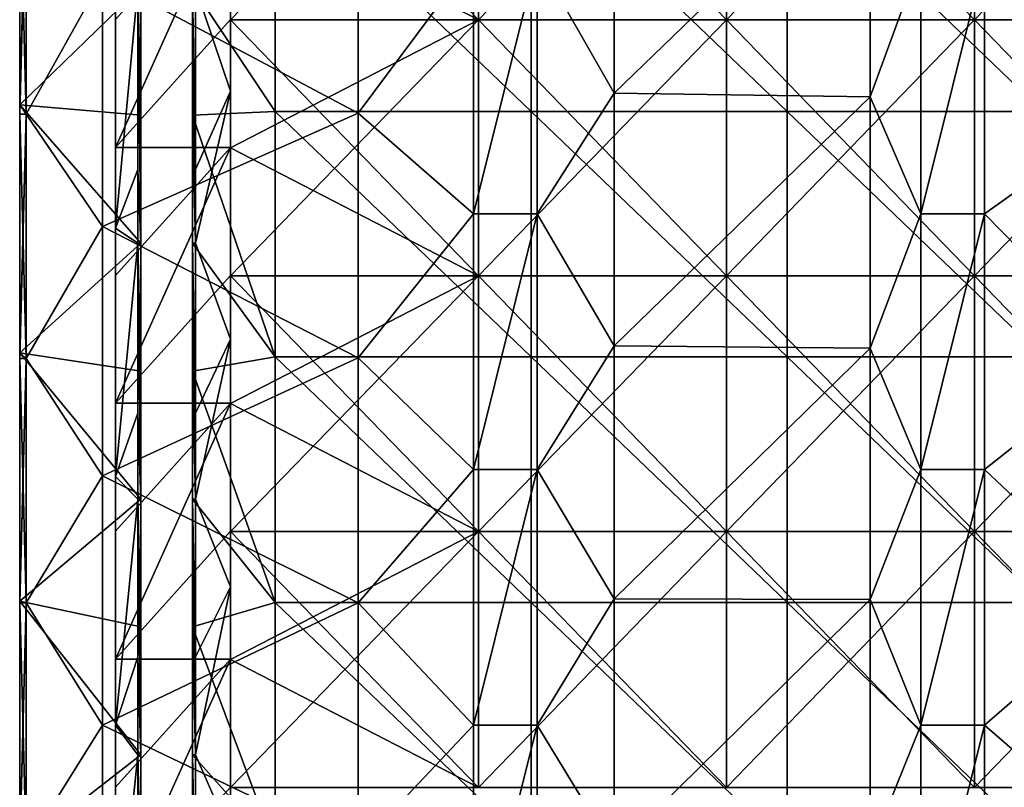
# Model space of a CAD drawing. Units: millimetres. Extents: x -615 to 615, y -715 to 15.
# Drawn here: x -615 to -461, y -360 to -240 of the extents above; entities that cross this region are included whole.
import ezdxf

# ---------------------------------------------------------------- set-up
doc = ezdxf.new("R2010")
doc.units = ezdxf.units.MM
doc.header["$LTSCALE"] = 81.480686
for name, color, linetype in [('137', 7, 'CONTINUOUS'), ('138', 7, 'CONTINUOUS'), ('145', 7, 'CONTINUOUS'), ('147', 7, 'CONTINUOUS'), ('149', 7, 'CONTINUOUS'), ('151', 7, 'CONTINUOUS'), ('156', 7, 'CONTINUOUS'), ('160', 7, 'CONTINUOUS'), ('164', 7, 'CONTINUOUS'), ('165', 7, 'CONTINUOUS'), ('62', 7, 'CONTINUOUS'), ('64', 7, 'CONTINUOUS'), ('65', 7, 'CONTINUOUS'), ('77', 7, 'CONTINUOUS'), ('78', 7, 'CONTINUOUS'), ('81', 7, 'CONTINUOUS'), ('83', 7, 'CONTINUOUS'), ('86', 7, 'CONTINUOUS'), ('91', 7, 'CONTINUOUS'), ('92', 7, 'CONTINUOUS')]:
    doc.layers.add(name, color=color, linetype=linetype)

msp = doc.modelspace()

# ---------------------------------------------------------------- linework, layer by layer
at = {"layer": '137', "linetype": 'Continuous'}
for points in [[(-615, -216.18, 167), (-615, -254.41, 167), (-615, -216.18, 169), (-615, -216.18, 167)], [(-615, -216.18, 169), (-615, -254.41, 167), (-615, -254.41, 169), (-615, -216.18, 169)], [(-615, -254.41, 167), (-615, -292.65, 167), (-615, -254.41, 169), (-615, -254.41, 167)], [(-615, -254.41, 169), (-615, -292.65, 167), (-615, -292.65, 169), (-615, -254.41, 169)], [(-615, -292.65, 167), (-615, -330.88, 167), (-615, -292.65, 169), (-615, -292.65, 167)], [(-615, -292.65, 169), (-615, -330.88, 167), (-615, -330.88, 169), (-615, -292.65, 169)], [(-615, -330.88, 167), (-615, -369.12, 167), (-615, -330.88, 169), (-615, -330.88, 167)], [(-615, -330.88, 169), (-615, -369.12, 167), (-615, -369.12, 169), (-615, -330.88, 169)]]:
    msp.add_3dface(points, dxfattribs=at)
at = {"layer": '138', "linetype": 'Continuous'}
for points in [[(-614, -216.18, 166), (-614, -254.41, 166), (-615, -216.18, 167), (-614, -216.18, 166)], [(-614, -254.41, 166), (-615, -254.41, 167), (-615, -216.18, 167), (-614, -254.41, 166)], [(-614, -254.41, 166), (-614, -292.65, 166), (-615, -254.41, 167), (-614, -254.41, 166)], [(-614, -292.65, 166), (-615, -292.65, 167), (-615, -254.41, 167), (-614, -292.65, 166)], [(-614, -292.65, 166), (-614, -330.88, 166), (-615, -292.65, 167), (-614, -292.65, 166)], [(-614, -330.88, 166), (-615, -330.88, 167), (-615, -292.65, 167), (-614, -330.88, 166)], [(-614, -330.88, 166), (-614, -369.12, 166), (-615, -330.88, 167), (-614, -330.88, 166)], [(-614, -369.12, 166), (-615, -369.12, 167), (-615, -330.88, 167), (-614, -369.12, 166)]]:
    msp.add_3dface(points, dxfattribs=at)
at = {"layer": '145', "linetype": 'Continuous'}
for points in [[(-615, -216.18, 169), (-615, -254.41, 169), (-614, -216.18, 170), (-615, -216.18, 169)], [(-614, -216.18, 170), (-615, -254.41, 169), (-614, -254.41, 170), (-614, -216.18, 170)], [(-615, -254.41, 169), (-615, -292.65, 169), (-614, -254.41, 170), (-615, -254.41, 169)], [(-614, -254.41, 170), (-615, -292.65, 169), (-614, -292.65, 170), (-614, -254.41, 170)], [(-615, -292.65, 169), (-615, -330.88, 169), (-614, -292.65, 170), (-615, -292.65, 169)], [(-614, -292.65, 170), (-615, -330.88, 169), (-614, -330.88, 170), (-614, -292.65, 170)], [(-615, -330.88, 169), (-615, -369.12, 169), (-614, -330.88, 170), (-615, -330.88, 169)], [(-614, -330.88, 170), (-615, -369.12, 169), (-614, -369.12, 170), (-614, -330.88, 170)]]:
    msp.add_3dface(points, dxfattribs=at)
at = {"layer": '147', "linetype": 'Continuous'}
for points in [[(-521.98, -251.1, 170), (-521.98, -211.54, 170), (-534, -230, 170), (-521.98, -251.1, 170)], [(-521.98, -211.54, 170), (-521.98, -251.1, 170), (-481.94, -212.33, 170), (-521.98, -211.54, 170)], [(-481.94, -212.33, 170), (-521.98, -251.1, 170), (-481.94, -251.67, 170), (-481.94, -212.33, 170)], [(-481.94, -212.33, 170), (-481.94, -251.67, 170), (-474, -230, 170), (-481.94, -212.33, 170)], [(-614, -216.18, 170), (-614, -254.41, 170), (-602.06, -232.93, 170), (-614, -216.18, 170)], [(-562.02, -254.21, 170), (-562.02, -215.89, 170), (-602.06, -232.93, 170), (-562.02, -254.21, 170)], [(-562.02, -254.21, 170), (-544, -230, 170), (-562.02, -215.89, 170), (-562.02, -254.21, 170)], [(-441.9, -215.89, 170), (-464, -230, 170), (-441.9, -254.21, 170), (-441.9, -215.89, 170)], [(-544, -270, 170), (-544, -230, 170), (-562.02, -254.21, 170), (-544, -270, 170)], [(-534, -270, 170), (-521.98, -251.1, 170), (-534, -230, 170), (-534, -270, 170)], [(-474, -230, 170), (-481.94, -251.67, 170), (-474, -270, 170), (-474, -230, 170)], [(-464, -230, 170), (-464, -270, 170), (-441.9, -254.21, 170), (-464, -230, 170)], [(-614, -254.41, 170), (-602.06, -271.95, 170), (-602.06, -232.93, 170), (-614, -254.41, 170)], [(-602.06, -271.95, 170), (-562.02, -254.21, 170), (-602.06, -232.93, 170), (-602.06, -271.95, 170)], [(-521.98, -290.66, 170), (-521.98, -251.1, 170), (-534, -270, 170), (-521.98, -290.66, 170)], [(-521.98, -251.1, 170), (-521.98, -290.66, 170), (-481.94, -251.67, 170), (-521.98, -251.1, 170)], [(-481.94, -251.67, 170), (-521.98, -290.66, 170), (-481.94, -291, 170), (-481.94, -251.67, 170)], [(-481.94, -251.67, 170), (-481.94, -291, 170), (-474, -270, 170), (-481.94, -251.67, 170)], [(-562.02, -292.53, 170), (-562.02, -254.21, 170), (-602.06, -271.95, 170), (-562.02, -292.53, 170)], [(-562.02, -292.53, 170), (-544, -270, 170), (-562.02, -254.21, 170), (-562.02, -292.53, 170)], [(-441.9, -254.21, 170), (-464, -270, 170), (-441.9, -292.53, 170), (-441.9, -254.21, 170)], [(-614, -254.41, 170), (-614, -292.65, 170), (-602.06, -271.95, 170), (-614, -254.41, 170)], [(-544, -310, 170), (-544, -270, 170), (-562.02, -292.53, 170), (-544, -310, 170)], [(-534, -310, 170), (-521.98, -290.66, 170), (-534, -270, 170), (-534, -310, 170)], [(-474, -270, 170), (-481.94, -291, 170), (-474, -310, 170), (-474, -270, 170)], [(-464, -270, 170), (-464, -310, 170), (-441.9, -292.53, 170), (-464, -270, 170)], [(-614, -292.65, 170), (-602.06, -310.98, 170), (-602.06, -271.95, 170), (-614, -292.65, 170)], [(-602.06, -310.98, 170), (-562.02, -292.53, 170), (-602.06, -271.95, 170), (-602.06, -310.98, 170)], [(-521.98, -330.22, 170), (-521.98, -290.66, 170), (-534, -310, 170), (-521.98, -330.22, 170)], [(-521.98, -290.66, 170), (-521.98, -330.22, 170), (-481.94, -291, 170), (-521.98, -290.66, 170)], [(-481.94, -291, 170), (-521.98, -330.22, 170), (-481.94, -330.33, 170), (-481.94, -291, 170)], [(-481.94, -291, 170), (-481.94, -330.33, 170), (-474, -310, 170), (-481.94, -291, 170)], [(-614, -292.65, 170), (-614, -330.88, 170), (-602.06, -310.98, 170), (-614, -292.65, 170)], [(-562.02, -330.84, 170), (-562.02, -292.53, 170), (-602.06, -310.98, 170), (-562.02, -330.84, 170)], [(-562.02, -330.84, 170), (-544, -310, 170), (-562.02, -292.53, 170), (-562.02, -330.84, 170)], [(-441.9, -292.53, 170), (-464, -310, 170), (-441.9, -330.84, 170), (-441.9, -292.53, 170)], [(-614, -330.88, 170), (-602.06, -350, 170), (-602.06, -310.98, 170), (-614, -330.88, 170)], [(-602.06, -350, 170), (-562.02, -330.84, 170), (-602.06, -310.98, 170), (-602.06, -350, 170)], [(-544, -350, 170), (-544, -310, 170), (-562.02, -330.84, 170), (-544, -350, 170)], [(-534, -350, 170), (-521.98, -330.22, 170), (-534, -310, 170), (-534, -350, 170)], [(-474, -310, 170), (-481.94, -330.33, 170), (-474, -350, 170), (-474, -310, 170)], [(-464, -310, 170), (-464, -350, 170), (-441.9, -330.84, 170), (-464, -310, 170)], [(-614, -330.88, 170), (-614, -369.12, 170), (-602.06, -350, 170), (-614, -330.88, 170)], [(-562.02, -369.16, 170), (-562.02, -330.84, 170), (-602.06, -350, 170), (-562.02, -369.16, 170)], [(-562.02, -369.16, 170), (-544, -350, 170), (-562.02, -330.84, 170), (-562.02, -369.16, 170)], [(-521.98, -369.78, 170), (-521.98, -330.22, 170), (-534, -350, 170), (-521.98, -369.78, 170)], [(-521.98, -330.22, 170), (-521.98, -369.78, 170), (-481.94, -330.33, 170), (-521.98, -330.22, 170)], [(-481.94, -330.33, 170), (-521.98, -369.78, 170), (-481.94, -369.67, 170), (-481.94, -330.33, 170)], [(-481.94, -330.33, 170), (-481.94, -369.67, 170), (-474, -350, 170), (-481.94, -330.33, 170)], [(-441.9, -330.84, 170), (-464, -350, 170), (-441.9, -369.16, 170), (-441.9, -330.84, 170)], [(-614, -369.12, 170), (-602.06, -389.02, 170), (-602.06, -350, 170), (-614, -369.12, 170)], [(-602.06, -389.02, 170), (-562.02, -369.16, 170), (-602.06, -350, 170), (-602.06, -389.02, 170)], [(-544, -390, 170), (-544, -350, 170), (-562.02, -369.16, 170), (-544, -390, 170)], [(-534, -390, 170), (-521.98, -369.78, 170), (-534, -350, 170), (-534, -390, 170)], [(-474, -350, 170), (-481.94, -369.67, 170), (-474, -390, 170), (-474, -350, 170)], [(-464, -350, 170), (-464, -390, 170), (-441.9, -369.16, 170), (-464, -350, 170)]]:
    msp.add_3dface(points, dxfattribs=at)
at = {"layer": '149', "linetype": 'Continuous'}
for points in [[(-464, -270, 169.9), (-464, -230, 169.9), (-474, -270, 169.9), (-464, -270, 169.9)], [(-474, -270, 169.9), (-464, -230, 169.9), (-474, -230, 169.9), (-474, -270, 169.9)], [(-464, -310, 169.9), (-464, -270, 169.9), (-474, -310, 169.9), (-464, -310, 169.9)], [(-474, -310, 169.9), (-464, -270, 169.9), (-474, -270, 169.9), (-474, -310, 169.9)], [(-464, -350, 169.9), (-464, -310, 169.9), (-474, -350, 169.9), (-464, -350, 169.9)], [(-474, -350, 169.9), (-464, -310, 169.9), (-474, -310, 169.9), (-474, -350, 169.9)], [(-464, -390, 169.9), (-464, -350, 169.9), (-474, -390, 169.9), (-464, -390, 169.9)], [(-474, -390, 169.9), (-464, -350, 169.9), (-474, -350, 169.9), (-474, -390, 169.9)]]:
    msp.add_3dface(points, dxfattribs=at)
at = {"layer": '151', "linetype": 'Continuous'}
for points in [[(-464, -270, 170), (-464, -230, 170), (-464, -270, 169.9), (-464, -270, 170)], [(-464, -230, 170), (-464, -230, 169.9), (-464, -270, 169.9), (-464, -230, 170)], [(-464, -310, 170), (-464, -270, 170), (-464, -310, 169.9), (-464, -310, 170)], [(-464, -270, 170), (-464, -270, 169.9), (-464, -310, 169.9), (-464, -270, 170)], [(-464, -350, 170), (-464, -310, 170), (-464, -350, 169.9), (-464, -350, 170)], [(-464, -310, 170), (-464, -310, 169.9), (-464, -350, 169.9), (-464, -310, 170)], [(-464, -390, 170), (-464, -350, 170), (-464, -390, 169.9), (-464, -390, 170)], [(-464, -350, 170), (-464, -350, 169.9), (-464, -390, 169.9), (-464, -350, 170)]]:
    msp.add_3dface(points, dxfattribs=at)
at = {"layer": '156', "linetype": 'Continuous'}
for points in [[(-474, -230, 170), (-474, -270, 170), (-474, -230, 169.9), (-474, -230, 170)], [(-474, -270, 170), (-474, -270, 169.9), (-474, -230, 169.9), (-474, -270, 170)], [(-474, -270, 170), (-474, -310, 170), (-474, -270, 169.9), (-474, -270, 170)], [(-474, -310, 170), (-474, -310, 169.9), (-474, -270, 169.9), (-474, -310, 170)], [(-474, -310, 170), (-474, -350, 170), (-474, -310, 169.9), (-474, -310, 170)], [(-474, -350, 170), (-474, -350, 169.9), (-474, -310, 169.9), (-474, -350, 170)], [(-474, -350, 170), (-474, -390, 170), (-474, -350, 169.9), (-474, -350, 170)], [(-474, -390, 170), (-474, -390, 169.9), (-474, -350, 169.9), (-474, -390, 170)]]:
    msp.add_3dface(points, dxfattribs=at)
at = {"layer": '160', "linetype": 'Continuous'}
for points in [[(-544, -230, 169.9), (-544, -270, 169.9), (-534, -230, 169.9), (-544, -230, 169.9)], [(-534, -230, 169.9), (-544, -270, 169.9), (-534, -270, 169.9), (-534, -230, 169.9)], [(-544, -270, 169.9), (-544, -310, 169.9), (-534, -270, 169.9), (-544, -270, 169.9)], [(-534, -270, 169.9), (-544, -310, 169.9), (-534, -310, 169.9), (-534, -270, 169.9)], [(-544, -310, 169.9), (-544, -350, 169.9), (-534, -310, 169.9), (-544, -310, 169.9)], [(-534, -310, 169.9), (-544, -350, 169.9), (-534, -350, 169.9), (-534, -310, 169.9)], [(-544, -350, 169.9), (-544, -390, 169.9), (-534, -350, 169.9), (-544, -350, 169.9)], [(-534, -350, 169.9), (-544, -390, 169.9), (-534, -390, 169.9), (-534, -350, 169.9)]]:
    msp.add_3dface(points, dxfattribs=at)
at = {"layer": '164', "linetype": 'Continuous'}
for points in [[(-544, -230, 170), (-544, -270, 170), (-544, -230, 169.9), (-544, -230, 170)], [(-544, -270, 170), (-544, -270, 169.9), (-544, -230, 169.9), (-544, -270, 170)], [(-544, -270, 170), (-544, -310, 170), (-544, -270, 169.9), (-544, -270, 170)], [(-544, -310, 170), (-544, -310, 169.9), (-544, -270, 169.9), (-544, -310, 170)], [(-544, -310, 170), (-544, -350, 170), (-544, -310, 169.9), (-544, -310, 170)], [(-544, -350, 170), (-544, -350, 169.9), (-544, -310, 169.9), (-544, -350, 170)], [(-544, -350, 170), (-544, -390, 170), (-544, -350, 169.9), (-544, -350, 170)], [(-544, -390, 170), (-544, -390, 169.9), (-544, -350, 169.9), (-544, -390, 170)]]:
    msp.add_3dface(points, dxfattribs=at)
at = {"layer": '165', "linetype": 'Continuous'}
for points in [[(-534, -270, 170), (-534, -230, 170), (-534, -270, 169.9), (-534, -270, 170)], [(-534, -230, 170), (-534, -230, 169.9), (-534, -270, 169.9), (-534, -230, 170)], [(-534, -310, 170), (-534, -270, 170), (-534, -310, 169.9), (-534, -310, 170)], [(-534, -270, 170), (-534, -270, 169.9), (-534, -310, 169.9), (-534, -270, 170)], [(-534, -350, 170), (-534, -310, 170), (-534, -350, 169.9), (-534, -350, 170)], [(-534, -310, 170), (-534, -310, 169.9), (-534, -350, 169.9), (-534, -310, 170)], [(-534, -390, 170), (-534, -350, 170), (-534, -390, 169.9), (-534, -390, 170)], [(-534, -350, 170), (-534, -350, 169.9), (-534, -390, 169.9), (-534, -350, 170)]]:
    msp.add_3dface(points, dxfattribs=at)
at = {"layer": '62', "linetype": 'Continuous'}
for points in [[(-600, -239.58), (-582, -219.56), (-600, -259.6), (-600, -239.58)], [(-600, -259.6), (-582, -219.56), (-582, -239.58), (-600, -259.6)], [(-582, -259.6), (-600, -259.6), (-582, -239.58), (-582, -259.6)], [(-600, -259.6), (-582, -259.6), (-600, -279.62), (-600, -259.6)], [(-600, -279.62), (-582, -259.6), (-600, -299.64), (-600, -279.62)], [(-600, -299.64), (-582, -259.6), (-582, -279.62), (-600, -299.64)], [(-582, -299.64), (-600, -299.64), (-582, -279.62), (-582, -299.64)], [(-600, -299.64), (-582, -299.64), (-600, -319.66), (-600, -299.64)], [(-600, -319.66), (-582, -299.64), (-600, -339.68), (-600, -319.66)], [(-600, -339.68), (-582, -299.64), (-582, -319.66), (-600, -339.68)], [(-582, -339.68), (-600, -339.68), (-582, -319.66), (-582, -339.68)], [(-600, -339.68), (-582, -339.68), (-600, -359.7), (-600, -339.68)], [(-600, -359.7), (-582, -339.68), (-600, -379.72), (-600, -359.7)], [(-600, -379.72), (-582, -339.68), (-582, -359.7), (-600, -379.72)], [(-582, -379.72), (-600, -379.72), (-582, -359.7), (-582, -379.72)]]:
    msp.add_3dface(points, dxfattribs=at)
at = {"layer": '64', "linetype": 'Continuous'}
for points in [[(-582, -219.61, 16.5), (-543.2, -199.59, 16.5), (-582, -239.63, 16.5), (-582, -219.61, 16.5)], [(-582, -239.63, 16.5), (-543.2, -199.59, 16.5), (-543.2, -239.63, 16.5), (-582, -239.63, 16.5)], [(-543.2, -199.59, 16.5), (-504.4, -199.59, 16.5), (-543.2, -239.63, 16.5), (-543.2, -199.59, 16.5)], [(-543.2, -239.63, 16.5), (-504.4, -199.59, 16.5), (-504.4, -239.63, 16.5), (-543.2, -239.63, 16.5)], [(-504.4, -199.59, 16.5), (-465.6, -199.59, 16.5), (-504.4, -239.63, 16.5), (-504.4, -199.59, 16.5)], [(-504.4, -239.63, 16.5), (-465.6, -199.59, 16.5), (-465.6, -239.63, 16.5), (-504.4, -239.63, 16.5)], [(-465.6, -199.59, 16.5), (-426.8, -199.59, 16.5), (-465.6, -239.63, 16.5), (-465.6, -199.59, 16.5)], [(-465.6, -239.63, 16.5), (-426.8, -199.59, 16.5), (-426.8, -239.63, 16.5), (-465.6, -239.63, 16.5)], [(-582, -239.63, 16.5), (-543.2, -239.63, 16.5), (-582, -259.65, 16.5), (-582, -239.63, 16.5)], [(-582, -259.65, 16.5), (-543.2, -239.63, 16.5), (-582, -279.67, 16.5), (-582, -259.65, 16.5)], [(-582, -279.67, 16.5), (-543.2, -239.63, 16.5), (-543.2, -279.67, 16.5), (-582, -279.67, 16.5)], [(-543.2, -239.63, 16.5), (-504.4, -239.63, 16.5), (-543.2, -279.67, 16.5), (-543.2, -239.63, 16.5)], [(-543.2, -279.67, 16.5), (-504.4, -239.63, 16.5), (-504.4, -279.67, 16.5), (-543.2, -279.67, 16.5)], [(-504.4, -239.63, 16.5), (-465.6, -239.63, 16.5), (-504.4, -279.67, 16.5), (-504.4, -239.63, 16.5)], [(-504.4, -279.67, 16.5), (-465.6, -239.63, 16.5), (-465.6, -279.67, 16.5), (-504.4, -279.67, 16.5)], [(-465.6, -239.63, 16.5), (-426.8, -239.63, 16.5), (-465.6, -279.67, 16.5), (-465.6, -239.63, 16.5)], [(-465.6, -279.67, 16.5), (-426.8, -239.63, 16.5), (-426.8, -279.67, 16.5), (-465.6, -279.67, 16.5)], [(-582, -279.67, 16.5), (-543.2, -279.67, 16.5), (-582, -299.69, 16.5), (-582, -279.67, 16.5)], [(-582, -299.69, 16.5), (-543.2, -279.67, 16.5), (-582, -319.71, 16.5), (-582, -299.69, 16.5)], [(-582, -319.71, 16.5), (-543.2, -279.67, 16.5), (-543.2, -319.71, 16.5), (-582, -319.71, 16.5)], [(-543.2, -279.67, 16.5), (-504.4, -279.67, 16.5), (-543.2, -319.71, 16.5), (-543.2, -279.67, 16.5)], [(-543.2, -319.71, 16.5), (-504.4, -279.67, 16.5), (-504.4, -319.71, 16.5), (-543.2, -319.71, 16.5)], [(-504.4, -279.67, 16.5), (-465.6, -279.67, 16.5), (-504.4, -319.71, 16.5), (-504.4, -279.67, 16.5)], [(-504.4, -319.71, 16.5), (-465.6, -279.67, 16.5), (-465.6, -319.71, 16.5), (-504.4, -319.71, 16.5)], [(-465.6, -279.67, 16.5), (-426.8, -279.67, 16.5), (-465.6, -319.71, 16.5), (-465.6, -279.67, 16.5)], [(-465.6, -319.71, 16.5), (-426.8, -279.67, 16.5), (-426.8, -319.71, 16.5), (-465.6, -319.71, 16.5)], [(-582, -319.71, 16.5), (-543.2, -319.71, 16.5), (-582, -339.73, 16.5), (-582, -319.71, 16.5)], [(-582, -339.73, 16.5), (-543.2, -319.71, 16.5), (-582, -359.75, 16.5), (-582, -339.73, 16.5)], [(-582, -359.75, 16.5), (-543.2, -319.71, 16.5), (-543.2, -359.75, 16.5), (-582, -359.75, 16.5)], [(-543.2, -319.71, 16.5), (-504.4, -319.71, 16.5), (-543.2, -359.75, 16.5), (-543.2, -319.71, 16.5)], [(-543.2, -359.75, 16.5), (-504.4, -319.71, 16.5), (-504.4, -359.75, 16.5), (-543.2, -359.75, 16.5)], [(-504.4, -319.71, 16.5), (-465.6, -319.71, 16.5), (-504.4, -359.75, 16.5), (-504.4, -319.71, 16.5)], [(-504.4, -359.75, 16.5), (-465.6, -319.71, 16.5), (-465.6, -359.75, 16.5), (-504.4, -359.75, 16.5)], [(-465.6, -319.71, 16.5), (-426.8, -319.71, 16.5), (-465.6, -359.75, 16.5), (-465.6, -319.71, 16.5)], [(-465.6, -359.75, 16.5), (-426.8, -319.71, 16.5), (-426.8, -359.75, 16.5), (-465.6, -359.75, 16.5)]]:
    msp.add_3dface(points, dxfattribs=at)
at = {"layer": '65', "linetype": 'Continuous'}
for points in [[(-543.2, -199.59, 19.5), (-582, -199.59, 19.5), (-543.2, -239.63, 19.5), (-543.2, -199.59, 19.5)], [(-582, -199.59, 19.5), (-582, -219.61, 19.5), (-543.2, -239.63, 19.5), (-582, -199.59, 19.5)], [(-504.4, -199.59, 19.5), (-543.2, -199.59, 19.5), (-504.4, -239.63, 19.5), (-504.4, -199.59, 19.5)], [(-504.4, -239.63, 19.5), (-543.2, -199.59, 19.5), (-543.2, -239.63, 19.5), (-504.4, -239.63, 19.5)], [(-465.6, -199.59, 19.5), (-504.4, -199.59, 19.5), (-465.6, -239.63, 19.5), (-465.6, -199.59, 19.5)], [(-465.6, -239.63, 19.5), (-504.4, -199.59, 19.5), (-504.4, -239.63, 19.5), (-465.6, -239.63, 19.5)], [(-426.8, -199.59, 19.5), (-465.6, -199.59, 19.5), (-426.8, -239.63, 19.5), (-426.8, -199.59, 19.5)], [(-426.8, -239.63, 19.5), (-465.6, -199.59, 19.5), (-465.6, -239.63, 19.5), (-426.8, -239.63, 19.5)], [(-543.2, -239.63, 19.5), (-582, -219.61, 19.5), (-582, -239.63, 19.5), (-543.2, -239.63, 19.5)], [(-543.2, -239.63, 19.5), (-582, -239.63, 19.5), (-543.2, -279.67, 19.5), (-543.2, -239.63, 19.5)], [(-582, -239.63, 19.5), (-582, -259.65, 19.5), (-543.2, -279.67, 19.5), (-582, -239.63, 19.5)], [(-504.4, -239.63, 19.5), (-543.2, -239.63, 19.5), (-504.4, -279.67, 19.5), (-504.4, -239.63, 19.5)], [(-504.4, -279.67, 19.5), (-543.2, -239.63, 19.5), (-543.2, -279.67, 19.5), (-504.4, -279.67, 19.5)], [(-465.6, -239.63, 19.5), (-504.4, -239.63, 19.5), (-465.6, -279.67, 19.5), (-465.6, -239.63, 19.5)], [(-465.6, -279.67, 19.5), (-504.4, -239.63, 19.5), (-504.4, -279.67, 19.5), (-465.6, -279.67, 19.5)], [(-426.8, -239.63, 19.5), (-465.6, -239.63, 19.5), (-426.8, -279.67, 19.5), (-426.8, -239.63, 19.5)], [(-426.8, -279.67, 19.5), (-465.6, -239.63, 19.5), (-465.6, -279.67, 19.5), (-426.8, -279.67, 19.5)], [(-543.2, -279.67, 19.5), (-582, -259.65, 19.5), (-582, -279.67, 19.5), (-543.2, -279.67, 19.5)], [(-543.2, -279.67, 19.5), (-582, -279.67, 19.5), (-543.2, -319.71, 19.5), (-543.2, -279.67, 19.5)], [(-582, -279.67, 19.5), (-582, -299.69, 19.5), (-543.2, -319.71, 19.5), (-582, -279.67, 19.5)], [(-504.4, -279.67, 19.5), (-543.2, -279.67, 19.5), (-504.4, -319.71, 19.5), (-504.4, -279.67, 19.5)], [(-504.4, -319.71, 19.5), (-543.2, -279.67, 19.5), (-543.2, -319.71, 19.5), (-504.4, -319.71, 19.5)], [(-465.6, -279.67, 19.5), (-504.4, -279.67, 19.5), (-465.6, -319.71, 19.5), (-465.6, -279.67, 19.5)], [(-465.6, -319.71, 19.5), (-504.4, -279.67, 19.5), (-504.4, -319.71, 19.5), (-465.6, -319.71, 19.5)], [(-426.8, -279.67, 19.5), (-465.6, -279.67, 19.5), (-426.8, -319.71, 19.5), (-426.8, -279.67, 19.5)], [(-426.8, -319.71, 19.5), (-465.6, -279.67, 19.5), (-465.6, -319.71, 19.5), (-426.8, -319.71, 19.5)], [(-543.2, -319.71, 19.5), (-582, -299.69, 19.5), (-582, -319.71, 19.5), (-543.2, -319.71, 19.5)], [(-543.2, -319.71, 19.5), (-582, -319.71, 19.5), (-543.2, -359.75, 19.5), (-543.2, -319.71, 19.5)], [(-582, -319.71, 19.5), (-582, -339.73, 19.5), (-543.2, -359.75, 19.5), (-582, -319.71, 19.5)], [(-504.4, -319.71, 19.5), (-543.2, -319.71, 19.5), (-504.4, -359.75, 19.5), (-504.4, -319.71, 19.5)], [(-504.4, -359.75, 19.5), (-543.2, -319.71, 19.5), (-543.2, -359.75, 19.5), (-504.4, -359.75, 19.5)], [(-465.6, -319.71, 19.5), (-504.4, -319.71, 19.5), (-465.6, -359.75, 19.5), (-465.6, -319.71, 19.5)], [(-465.6, -359.75, 19.5), (-504.4, -319.71, 19.5), (-504.4, -359.75, 19.5), (-465.6, -359.75, 19.5)], [(-426.8, -319.71, 19.5), (-465.6, -319.71, 19.5), (-426.8, -359.75, 19.5), (-426.8, -319.71, 19.5)], [(-426.8, -359.75, 19.5), (-465.6, -319.71, 19.5), (-465.6, -359.75, 19.5), (-426.8, -359.75, 19.5)], [(-543.2, -359.75, 19.5), (-582, -339.73, 19.5), (-582, -359.75, 19.5), (-543.2, -359.75, 19.5)]]:
    msp.add_3dface(points, dxfattribs=at)
at = {"layer": '77', "linetype": 'Continuous'}
for points in [[(-582, -250.78, 150), (-582, -211.98, 150), (-587.51, -234.54, 150), (-582, -250.78, 150)], [(-600, -233.33, 150), (-600, -272.22, 150), (-596.49, -234.54, 150), (-600, -233.33, 150)], [(-596.49, -234.54, 150), (-600, -272.22, 150), (-596.49, -263.06, 150), (-596.49, -234.54, 150)], [(-587.51, -263.06, 150), (-582, -250.78, 150), (-587.51, -234.54, 150), (-587.51, -263.06, 150)], [(-582, -289.58, 150), (-582, -250.78, 150), (-587.51, -274.58, 150), (-582, -289.58, 150)], [(-587.51, -274.58, 150), (-582, -250.78, 150), (-587.51, -263.06, 150), (-587.51, -274.58, 150)], [(-596.49, -263.06, 150), (-600, -272.22, 150), (-596.49, -274.58, 150), (-596.49, -263.06, 150)], [(-600, -272.22, 150), (-600, -311.11, 150), (-596.49, -274.58, 150), (-600, -272.22, 150)], [(-596.49, -274.58, 150), (-600, -311.11, 150), (-596.49, -301.18, 150), (-596.49, -274.58, 150)], [(-587.51, -301.18, 150), (-582, -289.58, 150), (-587.51, -274.58, 150), (-587.51, -301.18, 150)], [(-582, -328.37, 150), (-582, -289.58, 150), (-587.51, -314.62, 150), (-582, -328.37, 150)], [(-587.51, -314.62, 150), (-582, -289.58, 150), (-587.51, -301.18, 150), (-587.51, -314.62, 150)], [(-596.49, -301.18, 150), (-600, -311.11, 150), (-596.49, -314.62, 150), (-596.49, -301.18, 150)], [(-600, -311.11, 150), (-600, -350, 150), (-596.49, -314.62, 150), (-600, -311.11, 150)], [(-596.49, -314.62, 150), (-600, -350, 150), (-596.49, -339.29, 150), (-596.49, -314.62, 150)], [(-587.51, -339.29, 150), (-582, -328.37, 150), (-587.51, -314.62, 150), (-587.51, -339.29, 150)], [(-582, -367.17, 150), (-582, -328.37, 150), (-587.51, -354.66, 150), (-582, -367.17, 150)], [(-587.51, -354.66, 150), (-582, -328.37, 150), (-587.51, -339.29, 150), (-587.51, -354.66, 150)], [(-596.49, -339.29, 150), (-600, -350, 150), (-596.49, -354.66, 150), (-596.49, -339.29, 150)], [(-600, -350, 150), (-600, -388.89, 150), (-596.49, -354.66, 150), (-600, -350, 150)], [(-596.49, -354.66, 150), (-600, -388.89, 150), (-596.49, -377.41, 150), (-596.49, -354.66, 150)], [(-587.51, -377.41, 150), (-582, -367.17, 150), (-587.51, -354.66, 150), (-587.51, -377.41, 150)]]:
    msp.add_3dface(points, dxfattribs=at)
at = {"layer": '78', "linetype": 'Continuous'}
for points in [[(-600, -239.58), (-600, -259.6), (-600, -233.33, 40), (-600, -239.58)], [(-600, -233.33, 40), (-600, -259.6), (-600, -272.22, 40), (-600, -233.33, 40)], [(-600, -272.22, 150), (-600, -233.33, 150), (-600, -272.22, 120.08), (-600, -272.22, 150)], [(-600, -272.22, 120.08), (-600, -233.33, 150), (-600, -233.33, 120.08), (-600, -272.22, 120.08)], [(-600, -272.22, 120.08), (-600, -233.33, 120.08), (-600, -272.22, 80.04), (-600, -272.22, 120.08)], [(-600, -233.33, 120.08), (-600, -233.33, 80.04), (-600, -272.22, 80.04), (-600, -233.33, 120.08)], [(-600, -233.33, 40), (-600, -272.22, 40), (-600, -233.33, 80.04), (-600, -233.33, 40)], [(-600, -233.33, 80.04), (-600, -272.22, 40), (-600, -272.22, 80.04), (-600, -233.33, 80.04)], [(-600, -259.6), (-600, -279.62), (-600, -272.22, 40), (-600, -259.6)], [(-600, -279.62), (-600, -299.64), (-600, -272.22, 40), (-600, -279.62)], [(-600, -272.22, 40), (-600, -299.64), (-600, -311.11, 40), (-600, -272.22, 40)], [(-600, -311.11, 150), (-600, -272.22, 150), (-600, -311.11, 120.08), (-600, -311.11, 150)], [(-600, -311.11, 120.08), (-600, -272.22, 150), (-600, -272.22, 120.08), (-600, -311.11, 120.08)], [(-600, -311.11, 120.08), (-600, -272.22, 120.08), (-600, -311.11, 80.04), (-600, -311.11, 120.08)], [(-600, -272.22, 120.08), (-600, -272.22, 80.04), (-600, -311.11, 80.04), (-600, -272.22, 120.08)], [(-600, -272.22, 40), (-600, -311.11, 40), (-600, -272.22, 80.04), (-600, -272.22, 40)], [(-600, -272.22, 80.04), (-600, -311.11, 40), (-600, -311.11, 80.04), (-600, -272.22, 80.04)], [(-600, -299.64), (-600, -319.66), (-600, -311.11, 40), (-600, -299.64)], [(-600, -319.66), (-600, -339.68), (-600, -311.11, 40), (-600, -319.66)], [(-600, -311.11, 40), (-600, -339.68), (-600, -350, 40), (-600, -311.11, 40)], [(-600, -350, 150), (-600, -311.11, 150), (-600, -350, 120.08), (-600, -350, 150)], [(-600, -350, 120.08), (-600, -311.11, 150), (-600, -311.11, 120.08), (-600, -350, 120.08)], [(-600, -350, 120.08), (-600, -311.11, 120.08), (-600, -350, 80.04), (-600, -350, 120.08)], [(-600, -311.11, 120.08), (-600, -311.11, 80.04), (-600, -350, 80.04), (-600, -311.11, 120.08)], [(-600, -311.11, 40), (-600, -350, 40), (-600, -311.11, 80.04), (-600, -311.11, 40)], [(-600, -311.11, 80.04), (-600, -350, 40), (-600, -350, 80.04), (-600, -311.11, 80.04)], [(-600, -339.68), (-600, -359.7), (-600, -350, 40), (-600, -339.68)], [(-600, -359.7), (-600, -379.72), (-600, -350, 40), (-600, -359.7)], [(-600, -350, 40), (-600, -379.72), (-600, -388.89, 40), (-600, -350, 40)], [(-600, -388.89, 150), (-600, -350, 150), (-600, -388.89, 120.08), (-600, -388.89, 150)], [(-600, -388.89, 120.08), (-600, -350, 150), (-600, -350, 120.08), (-600, -388.89, 120.08)], [(-600, -388.89, 120.08), (-600, -350, 120.08), (-600, -388.89, 80.04), (-600, -388.89, 120.08)], [(-600, -350, 120.08), (-600, -350, 80.04), (-600, -388.89, 80.04), (-600, -350, 120.08)], [(-600, -350, 40), (-600, -388.89, 40), (-600, -350, 80.04), (-600, -350, 40)], [(-600, -350, 80.04), (-600, -388.89, 40), (-600, -388.89, 80.04), (-600, -350, 80.04)]]:
    msp.add_3dface(points, dxfattribs=at)
at = {"layer": '81', "linetype": 'Continuous'}
for points in [[(-582, -250.78, 29.92), (-582, -219.61, 19.5), (-582, -211.98, 29.92), (-582, -250.78, 29.92)], [(-582, -211.98, 150), (-582, -250.78, 150), (-582, -211.98, 110), (-582, -211.98, 150)], [(-582, -211.98, 110), (-582, -250.78, 150), (-582, -250.78, 110), (-582, -211.98, 110)], [(-582, -250.78, 29.92), (-582, -211.98, 29.92), (-582, -250.78, 69.96), (-582, -250.78, 29.92)], [(-582, -211.98, 29.92), (-582, -211.98, 69.96), (-582, -250.78, 69.96), (-582, -211.98, 29.92)], [(-582, -211.98, 110), (-582, -250.78, 110), (-582, -211.98, 69.96), (-582, -211.98, 110)], [(-582, -211.98, 69.96), (-582, -250.78, 110), (-582, -250.78, 69.96), (-582, -211.98, 69.96)], [(-582, -239.58), (-582, -219.61, 16.5), (-582, -239.63, 16.5), (-582, -239.58)], [(-582, -239.63, 19.5), (-582, -219.61, 19.5), (-582, -250.78, 29.92), (-582, -239.63, 19.5)], [(-582, -259.6), (-582, -239.58), (-582, -239.63, 16.5), (-582, -259.6)], [(-582, -259.6), (-582, -239.63, 16.5), (-582, -259.65, 16.5), (-582, -259.6)], [(-582, -259.65, 19.5), (-582, -239.63, 19.5), (-582, -250.78, 29.92), (-582, -259.65, 19.5)], [(-582, -289.58, 29.92), (-582, -259.65, 19.5), (-582, -250.78, 29.92), (-582, -289.58, 29.92)], [(-582, -250.78, 150), (-582, -289.58, 150), (-582, -250.78, 110), (-582, -250.78, 150)], [(-582, -250.78, 110), (-582, -289.58, 150), (-582, -289.58, 110), (-582, -250.78, 110)], [(-582, -289.58, 29.92), (-582, -250.78, 29.92), (-582, -289.58, 69.96), (-582, -289.58, 29.92)], [(-582, -250.78, 29.92), (-582, -250.78, 69.96), (-582, -289.58, 69.96), (-582, -250.78, 29.92)], [(-582, -250.78, 110), (-582, -289.58, 110), (-582, -250.78, 69.96), (-582, -250.78, 110)], [(-582, -250.78, 69.96), (-582, -289.58, 110), (-582, -289.58, 69.96), (-582, -250.78, 69.96)], [(-582, -279.62), (-582, -259.6), (-582, -259.65, 16.5), (-582, -279.62)], [(-582, -279.62), (-582, -259.65, 16.5), (-582, -279.67, 16.5), (-582, -279.62)], [(-582, -279.67, 19.5), (-582, -259.65, 19.5), (-582, -289.58, 29.92), (-582, -279.67, 19.5)], [(-582, -299.64), (-582, -279.62), (-582, -279.67, 16.5), (-582, -299.64)], [(-582, -299.64), (-582, -279.67, 16.5), (-582, -299.69, 16.5), (-582, -299.64)], [(-582, -299.69, 19.5), (-582, -279.67, 19.5), (-582, -289.58, 29.92), (-582, -299.69, 19.5)], [(-582, -328.37, 29.92), (-582, -299.69, 19.5), (-582, -289.58, 29.92), (-582, -328.37, 29.92)], [(-582, -289.58, 150), (-582, -328.37, 150), (-582, -289.58, 110), (-582, -289.58, 150)], [(-582, -289.58, 110), (-582, -328.37, 150), (-582, -328.37, 110), (-582, -289.58, 110)], [(-582, -328.37, 29.92), (-582, -289.58, 29.92), (-582, -328.37, 69.96), (-582, -328.37, 29.92)], [(-582, -289.58, 29.92), (-582, -289.58, 69.96), (-582, -328.37, 69.96), (-582, -289.58, 29.92)], [(-582, -289.58, 110), (-582, -328.37, 110), (-582, -289.58, 69.96), (-582, -289.58, 110)], [(-582, -289.58, 69.96), (-582, -328.37, 110), (-582, -328.37, 69.96), (-582, -289.58, 69.96)], [(-582, -319.66), (-582, -299.64), (-582, -299.69, 16.5), (-582, -319.66)], [(-582, -319.66), (-582, -299.69, 16.5), (-582, -319.71, 16.5), (-582, -319.66)], [(-582, -319.71, 19.5), (-582, -299.69, 19.5), (-582, -328.37, 29.92), (-582, -319.71, 19.5)], [(-582, -339.68), (-582, -319.66), (-582, -319.71, 16.5), (-582, -339.68)], [(-582, -339.68), (-582, -319.71, 16.5), (-582, -339.73, 16.5), (-582, -339.68)], [(-582, -339.73, 19.5), (-582, -319.71, 19.5), (-582, -328.37, 29.92), (-582, -339.73, 19.5)], [(-582, -367.17, 29.92), (-582, -339.73, 19.5), (-582, -328.37, 29.92), (-582, -367.17, 29.92)], [(-582, -328.37, 150), (-582, -367.17, 150), (-582, -328.37, 110), (-582, -328.37, 150)], [(-582, -328.37, 110), (-582, -367.17, 150), (-582, -367.17, 110), (-582, -328.37, 110)], [(-582, -367.17, 29.92), (-582, -328.37, 29.92), (-582, -367.17, 69.96), (-582, -367.17, 29.92)], [(-582, -328.37, 29.92), (-582, -328.37, 69.96), (-582, -367.17, 69.96), (-582, -328.37, 29.92)], [(-582, -328.37, 110), (-582, -367.17, 110), (-582, -328.37, 69.96), (-582, -328.37, 110)], [(-582, -328.37, 69.96), (-582, -367.17, 110), (-582, -367.17, 69.96), (-582, -328.37, 69.96)], [(-582, -359.7), (-582, -339.68), (-582, -339.73, 16.5), (-582, -359.7)], [(-582, -359.7), (-582, -339.73, 16.5), (-582, -359.75, 16.5), (-582, -359.7)], [(-582, -359.75, 19.5), (-582, -339.73, 19.5), (-582, -367.17, 29.92), (-582, -359.75, 19.5)], [(-582, -379.72), (-582, -359.7), (-582, -359.75, 16.5), (-582, -379.72)]]:
    msp.add_3dface(points, dxfattribs=at)
at = {"layer": '83', "linetype": 'Continuous'}
for points in [[(-596.49, -234.54, 150), (-596.49, -263.06, 150), (-596.02, -274.58, 152), (-596.49, -234.54, 150)], [(-596.49, -234.54, 150), (-596.02, -274.58, 152), (-596.02, -254.56, 152), (-596.49, -234.54, 150)], [(-596.49, -234.54, 150), (-596.02, -254.56, 152), (-596.02, -234.54, 152), (-596.49, -234.54, 150)], [(-587.51, -274.58, 150), (-587.51, -263.06, 150), (-587.98, -234.54, 152), (-587.51, -274.58, 150)], [(-587.98, -254.56, 152), (-587.51, -274.58, 150), (-587.98, -234.54, 152), (-587.98, -254.56, 152)], [(-587.51, -263.06, 150), (-587.51, -234.54, 150), (-587.98, -234.54, 152), (-587.51, -263.06, 150)], [(-587.98, -274.58, 152), (-587.51, -274.58, 150), (-587.98, -254.56, 152), (-587.98, -274.58, 152)], [(-596.49, -263.06, 150), (-596.49, -274.58, 150), (-596.02, -274.58, 152), (-596.49, -263.06, 150)], [(-596.49, -274.58, 150), (-596.49, -301.18, 150), (-596.02, -314.62, 152), (-596.49, -274.58, 150)], [(-596.49, -274.58, 150), (-596.02, -314.62, 152), (-596.02, -294.6, 152), (-596.49, -274.58, 150)], [(-596.49, -274.58, 150), (-596.02, -294.6, 152), (-596.02, -274.58, 152), (-596.49, -274.58, 150)], [(-587.51, -314.62, 150), (-587.51, -301.18, 150), (-587.98, -274.58, 152), (-587.51, -314.62, 150)], [(-587.98, -294.6, 152), (-587.51, -314.62, 150), (-587.98, -274.58, 152), (-587.98, -294.6, 152)], [(-587.51, -301.18, 150), (-587.51, -274.58, 150), (-587.98, -274.58, 152), (-587.51, -301.18, 150)], [(-587.98, -314.62, 152), (-587.51, -314.62, 150), (-587.98, -294.6, 152), (-587.98, -314.62, 152)], [(-596.49, -301.18, 150), (-596.49, -314.62, 150), (-596.02, -314.62, 152), (-596.49, -301.18, 150)], [(-596.49, -314.62, 150), (-596.49, -339.29, 150), (-596.02, -354.66, 152), (-596.49, -314.62, 150)], [(-596.49, -314.62, 150), (-596.02, -354.66, 152), (-596.02, -334.64, 152), (-596.49, -314.62, 150)], [(-596.49, -314.62, 150), (-596.02, -334.64, 152), (-596.02, -314.62, 152), (-596.49, -314.62, 150)], [(-587.51, -354.66, 150), (-587.51, -339.29, 150), (-587.98, -314.62, 152), (-587.51, -354.66, 150)], [(-587.98, -334.64, 152), (-587.51, -354.66, 150), (-587.98, -314.62, 152), (-587.98, -334.64, 152)], [(-587.51, -339.29, 150), (-587.51, -314.62, 150), (-587.98, -314.62, 152), (-587.51, -339.29, 150)], [(-587.98, -354.66, 152), (-587.51, -354.66, 150), (-587.98, -334.64, 152), (-587.98, -354.66, 152)], [(-596.49, -339.29, 150), (-596.49, -354.66, 150), (-596.02, -354.66, 152), (-596.49, -339.29, 150)], [(-596.49, -354.66, 150), (-596.49, -377.41, 150), (-596.02, -394.7, 152), (-596.49, -354.66, 150)], [(-596.49, -354.66, 150), (-596.02, -394.7, 152), (-596.02, -374.68, 152), (-596.49, -354.66, 150)], [(-596.49, -354.66, 150), (-596.02, -374.68, 152), (-596.02, -354.66, 152), (-596.49, -354.66, 150)], [(-587.51, -394.7, 150), (-587.51, -377.41, 150), (-587.98, -354.66, 152), (-587.51, -394.7, 150)], [(-587.98, -374.68, 152), (-587.51, -394.7, 150), (-587.98, -354.66, 152), (-587.98, -374.68, 152)], [(-587.51, -377.41, 150), (-587.51, -354.66, 150), (-587.98, -354.66, 152), (-587.51, -377.41, 150)]]:
    msp.add_3dface(points, dxfattribs=at)
at = {"layer": '86', "linetype": 'Continuous'}
for points in [[(-615, -252.94, 166), (-615, -214.12, 166), (-615, -252.94, 152), (-615, -252.94, 166)], [(-615, -252.94, 152), (-615, -214.12, 166), (-615, -214.12, 152), (-615, -252.94, 152)], [(-615, -291.76, 166), (-615, -252.94, 166), (-615, -291.76, 152), (-615, -291.76, 166)], [(-615, -291.76, 152), (-615, -252.94, 166), (-615, -252.94, 152), (-615, -291.76, 152)], [(-615, -330.59, 166), (-615, -291.76, 166), (-615, -330.59, 152), (-615, -330.59, 166)], [(-615, -330.59, 152), (-615, -291.76, 166), (-615, -291.76, 152), (-615, -330.59, 152)], [(-615, -369.41, 166), (-615, -330.59, 166), (-615, -369.41, 152), (-615, -369.41, 166)], [(-615, -369.41, 152), (-615, -330.59, 166), (-615, -330.59, 152), (-615, -369.41, 152)]]:
    msp.add_3dface(points, dxfattribs=at)
at = {"layer": '91', "linetype": 'Continuous'}
for points in [[(-596.02, -234.54, 152), (-615, -252.94, 152), (-615, -214.12, 152), (-596.02, -234.54, 152)], [(-575, -253.95, 152), (-587.98, -234.54, 152), (-575, -215.53, 152), (-575, -253.95, 152)], [(-575, -253.95, 152), (-575, -215.53, 152), (-534.96, -253.95, 152), (-575, -253.95, 152)], [(-534.96, -253.95, 152), (-575, -215.53, 152), (-534.96, -215.53, 152), (-534.96, -253.95, 152)], [(-534.96, -253.95, 152), (-534.96, -215.53, 152), (-494.92, -253.95, 152), (-534.96, -253.95, 152)], [(-494.92, -253.95, 152), (-534.96, -215.53, 152), (-494.92, -215.53, 152), (-494.92, -253.95, 152)], [(-494.92, -253.95, 152), (-494.92, -215.53, 152), (-454.88, -253.95, 152), (-494.92, -253.95, 152)], [(-454.88, -253.95, 152), (-494.92, -215.53, 152), (-454.88, -215.53, 152), (-454.88, -253.95, 152)], [(-596.02, -234.54, 152), (-596.02, -254.56, 152), (-615, -252.94, 152), (-596.02, -234.54, 152)], [(-587.98, -254.56, 152), (-587.98, -234.54, 152), (-575, -253.95, 152), (-587.98, -254.56, 152)], [(-596.02, -254.56, 152), (-596.02, -274.58, 152), (-615, -252.94, 152), (-596.02, -254.56, 152)], [(-596.02, -274.58, 152), (-615, -291.76, 152), (-615, -252.94, 152), (-596.02, -274.58, 152)], [(-575, -292.37, 152), (-587.98, -254.56, 152), (-575, -253.95, 152), (-575, -292.37, 152)], [(-575, -292.37, 152), (-575, -253.95, 152), (-534.96, -292.37, 152), (-575, -292.37, 152)], [(-534.96, -292.37, 152), (-575, -253.95, 152), (-534.96, -253.95, 152), (-534.96, -292.37, 152)], [(-534.96, -292.37, 152), (-534.96, -253.95, 152), (-494.92, -292.37, 152), (-534.96, -292.37, 152)], [(-494.92, -292.37, 152), (-534.96, -253.95, 152), (-494.92, -253.95, 152), (-494.92, -292.37, 152)], [(-494.92, -292.37, 152), (-494.92, -253.95, 152), (-454.88, -292.37, 152), (-494.92, -292.37, 152)], [(-454.88, -292.37, 152), (-494.92, -253.95, 152), (-454.88, -253.95, 152), (-454.88, -292.37, 152)], [(-587.98, -274.58, 152), (-587.98, -254.56, 152), (-575, -292.37, 152), (-587.98, -274.58, 152)], [(-596.02, -274.58, 152), (-596.02, -294.6, 152), (-615, -291.76, 152), (-596.02, -274.58, 152)], [(-587.98, -294.6, 152), (-587.98, -274.58, 152), (-575, -292.37, 152), (-587.98, -294.6, 152)], [(-596.02, -294.6, 152), (-596.02, -314.62, 152), (-615, -291.76, 152), (-596.02, -294.6, 152)], [(-596.02, -314.62, 152), (-615, -330.59, 152), (-615, -291.76, 152), (-596.02, -314.62, 152)], [(-575, -330.79, 152), (-587.98, -294.6, 152), (-575, -292.37, 152), (-575, -330.79, 152)], [(-575, -330.79, 152), (-575, -292.37, 152), (-534.96, -330.79, 152), (-575, -330.79, 152)], [(-534.96, -330.79, 152), (-575, -292.37, 152), (-534.96, -292.37, 152), (-534.96, -330.79, 152)], [(-534.96, -330.79, 152), (-534.96, -292.37, 152), (-494.92, -330.79, 152), (-534.96, -330.79, 152)], [(-494.92, -330.79, 152), (-534.96, -292.37, 152), (-494.92, -292.37, 152), (-494.92, -330.79, 152)], [(-494.92, -330.79, 152), (-494.92, -292.37, 152), (-454.88, -330.79, 152), (-494.92, -330.79, 152)], [(-454.88, -330.79, 152), (-494.92, -292.37, 152), (-454.88, -292.37, 152), (-454.88, -330.79, 152)], [(-587.98, -314.62, 152), (-587.98, -294.6, 152), (-575, -330.79, 152), (-587.98, -314.62, 152)], [(-596.02, -314.62, 152), (-596.02, -334.64, 152), (-615, -330.59, 152), (-596.02, -314.62, 152)], [(-587.98, -334.64, 152), (-587.98, -314.62, 152), (-575, -330.79, 152), (-587.98, -334.64, 152)], [(-596.02, -334.64, 152), (-596.02, -354.66, 152), (-615, -330.59, 152), (-596.02, -334.64, 152)], [(-596.02, -354.66, 152), (-615, -369.41, 152), (-615, -330.59, 152), (-596.02, -354.66, 152)], [(-575, -369.21, 152), (-587.98, -334.64, 152), (-575, -330.79, 152), (-575, -369.21, 152)], [(-575, -369.21, 152), (-575, -330.79, 152), (-534.96, -369.21, 152), (-575, -369.21, 152)], [(-534.96, -369.21, 152), (-575, -330.79, 152), (-534.96, -330.79, 152), (-534.96, -369.21, 152)], [(-534.96, -369.21, 152), (-534.96, -330.79, 152), (-494.92, -369.21, 152), (-534.96, -369.21, 152)], [(-494.92, -369.21, 152), (-534.96, -330.79, 152), (-494.92, -330.79, 152), (-494.92, -369.21, 152)], [(-494.92, -369.21, 152), (-494.92, -330.79, 152), (-454.88, -369.21, 152), (-494.92, -369.21, 152)], [(-454.88, -369.21, 152), (-494.92, -330.79, 152), (-454.88, -330.79, 152), (-454.88, -369.21, 152)], [(-587.98, -354.66, 152), (-587.98, -334.64, 152), (-575, -369.21, 152), (-587.98, -354.66, 152)], [(-596.02, -354.66, 152), (-596.02, -374.68, 152), (-615, -369.41, 152), (-596.02, -354.66, 152)], [(-587.98, -374.68, 152), (-587.98, -354.66, 152), (-575, -369.21, 152), (-587.98, -374.68, 152)]]:
    msp.add_3dface(points, dxfattribs=at)
at = {"layer": '92', "linetype": 'Continuous'}
for points in [[(-615, -214.12, 166), (-615, -252.94, 166), (-614, -216.18, 166), (-615, -214.12, 166)], [(-614, -216.18, 166), (-615, -252.94, 166), (-614, -254.41, 166), (-614, -216.18, 166)], [(-615, -252.94, 166), (-615, -291.76, 166), (-614, -254.41, 166), (-615, -252.94, 166)], [(-614, -254.41, 166), (-615, -291.76, 166), (-614, -292.65, 166), (-614, -254.41, 166)], [(-615, -291.76, 166), (-615, -330.59, 166), (-614, -292.65, 166), (-615, -291.76, 166)], [(-614, -292.65, 166), (-615, -330.59, 166), (-614, -330.88, 166), (-614, -292.65, 166)], [(-615, -330.59, 166), (-615, -369.41, 166), (-614, -330.88, 166), (-615, -330.59, 166)], [(-614, -330.88, 166), (-615, -369.41, 166), (-614, -369.12, 166), (-614, -330.88, 166)]]:
    msp.add_3dface(points, dxfattribs=at)

doc.saveas('drawing.dxf')
